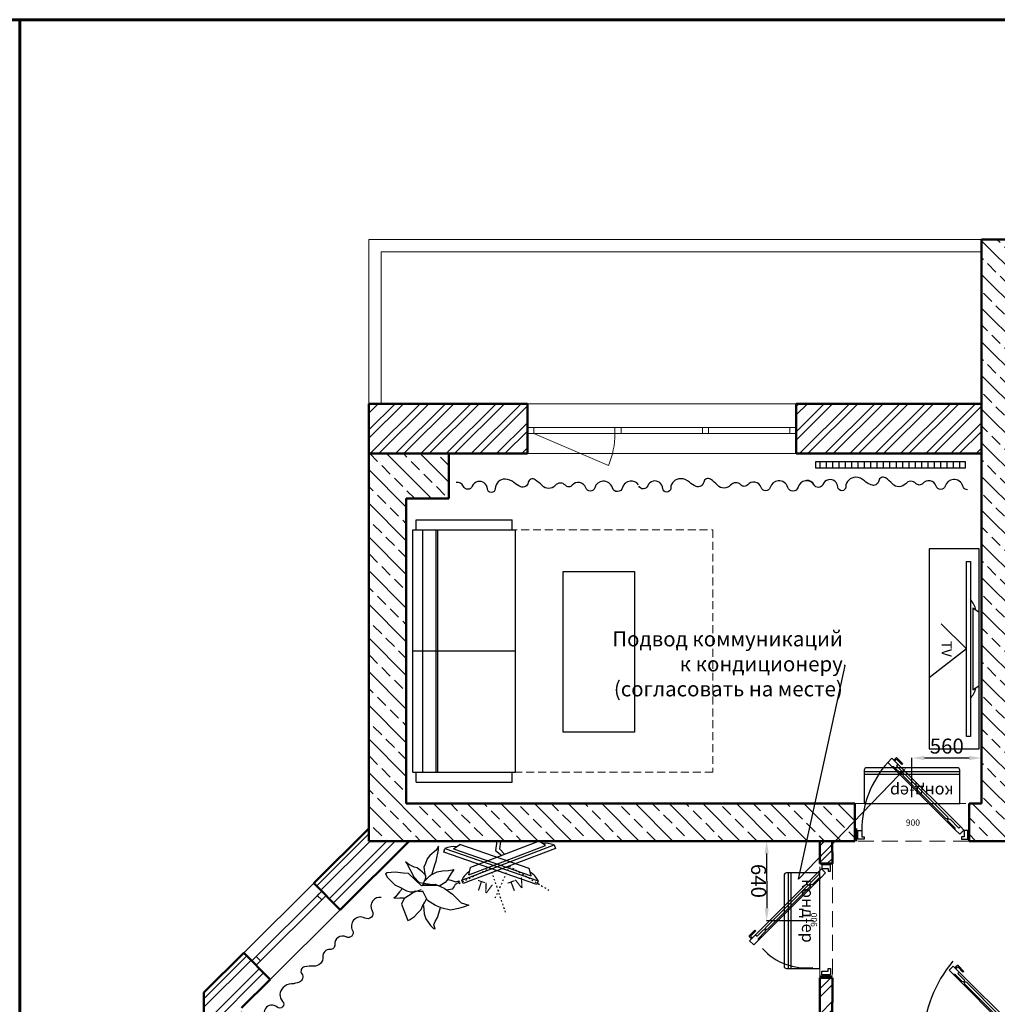
# Model space of a CAD drawing. Units: millimetres. Extents: x -9546 to 196108, y 3280 to 131795.
# Drawn here: x 81856 to 89681, y 9673 to 17552 of the extents above; entities that cross this region are included whole.
import ezdxf
from ezdxf import colors
from ezdxf.entities.mleader import LeaderData, LeaderLine
from ezdxf.math import Vec2, Vec3

# ---------------------------------------------------------------- set-up
doc = ezdxf.new("R2010")
doc.units = ezdxf.units.MM
doc.linetypes.add('ACAD_ISO03W100', pattern=[30, 12, -18])
doc.linetypes.add('DASHED', pattern=[19.05, 12.7, -6.35])
doc.layers.get('0').update_dxf_attribs({"lineweight": 9})
doc.layers.add('Мебель фон', color=253, linetype='Continuous')
doc.layers.add('Рамка', color=7, linetype='Continuous')
doc.styles.add('GOST 2.304', font='CS_Gost2304.shx', dxfattribs={"oblique": 15})
doc.styles.add('TimesNR', font='Times New Roman.ttf', dxfattribs={"height": 150})
doc.styles.add('Аннотативный', font='txt', dxfattribs={"height": 120})
doc.dimstyles.new('SPDS', dxfattribs={"dimscale": 20, "dimtxt": 2.5, "dimasz": 2, "dimexe": 1.25, "dimexo": 0, "dimtad": 1, "dimdec": 0, "dimrnd": 5, "dimtxsty": 'GOST 2.304', "dimblk": 'ARCHTICK', "dimcen": 2, "dimdle": 2, "dimadec": 0, "dimazin": 2, "dimtfac": 0.75, "dimtdec": 0, "dimtmove": 1, "dimatfit": 3, "dimfxl": 10, "dimtolj": 1, "dimarcsym": 1})
doc.dimstyles.new('Аннотативный', dxfattribs={"dimscale": 0, "dimtxt": 120, "dimasz": 100, "dimexe": 1.25, "dimexo": 50, "dimgap": 20, "dimtad": 2, "dimdec": 0, "dimrnd": 5, "dimtxsty": 'Аннотативный', "dimcen": 50, "dimadec": 0, "dimazin": 0, "dimtfac": 1, "dimtdec": 0, "dimtmove": 0, "dimatfit": 3, "dimfxl": 1, "dimtfill": 1, "dimarcsym": 0})

# ---------------------------------------------------------------- blocks, each defined once
blk = doc.blocks.new('*D314')
at = {"layer": 'Defpoints', "color": 0, "ltscale": 20, "transparency": 16777216}
for p in [(-800, 0), (-800, -120), (0, -120)]:
    blk.add_point(p, dxfattribs=at)
at = {"color": 0, "ltscale": 20, "transparency": 16777216, "insert": (-400, 37.5), "char_height": 50, "attachment_point": 5, "style": 'GOST 2.304'}
blk.add_mtext('\\A1;800', dxfattribs=at)
blk = doc.blocks.new('_None')
blk = doc.blocks.new('*D811')
at = {"layer": 'Defpoints', "color": 0, "ltscale": 20, "transparency": 16777216}
for p in [(-900, 0), (-900, -120), (0, -120)]:
    blk.add_point(p, dxfattribs=at)
at = {"color": 0, "ltscale": 20, "transparency": 16777216, "insert": (-450, 37.5), "char_height": 50, "attachment_point": 5, "style": 'GOST 2.304'}
blk.add_mtext('\\A1;900', dxfattribs=at)
blk = doc.blocks.new('*D316')
at = {"layer": 'Defpoints', "color": 0, "ltscale": 20, "transparency": 16777216}
for p in [(-900, 0), (-900, -120), (0, -120)]:
    blk.add_point(p, dxfattribs=at)
at = {"color": 0, "ltscale": 20, "transparency": 16777216, "insert": (-450, 37.5), "char_height": 50, "attachment_point": 5, "style": 'GOST 2.304'}
blk.add_mtext('\\A1;900', dxfattribs=at)
blk = doc.blocks.new('ММ44 850х2100')
for p, q in [((-2100, 0), (-2020, 0)), ((-2100, 0), (-2100, -770)), ((-2020, 25), (-80, 25)), ((-2020, 25), (-2020, -795)), ((-1050, -795), (-1050, 25)), ((-80, 25), (-80, -795)), ((-80, 0), (0, 0)), ((0, 0), (0, -770)), ((-2020, -55), (-80, -55)), ((-2020, -161.5), (-80, -161.5)), ((-2020, -174.8), (-80, -174.8)), ((-2100, -770), (-2020, -770)), ((-80, -770), (0, -770)), ((-2020, -795), (-80, -795))]:
    blk.add_line(p, q)
blk = doc.blocks.new('Телеффиозор')
at = {"color": 0, "lineweight": -2}
blk.add_line((-9893.3, 107328.1), (-10480.2, 107328.1), dxfattribs=at)
at = {"linetype": 'ACAD_ISO03W100'}
blk.add_line((-10186.8, 107228.1), (-9954.9, 106928.8), dxfattribs=at)
at = {"color": 0, "lineweight": -2}
for points in [[(-10515, 107278.1), (-10480.2, 107328.1)], [(-9858.5, 107278.1), (-9893.3, 107328.1)], [(-10515, 107278.1), (-9858.5, 107278.1)]]:
    blk.add_lwpolyline(points, dxfattribs=at)
blk.add_lwpolyline([(-10581.8, 107258.1), (-9791.8, 107258.1), (-9791.8, 107228.1), (-10581.8, 107228.1)], close=True, dxfattribs=at)
at = {"linetype": 'ACAD_ISO03W100'}
blk.add_lwpolyline([(-10186.8, 107228.1), (-10388.4, 107024.8)], dxfattribs=at)
at = {"color": 0, "lineweight": -2}
for centre, start, end in [((-10454.4, 107121), 103.36652, 132.91228), ((-9919.2, 107121), 47.08772, 76.63348)]:
    blk.add_arc(centre, 187.1, start, end, dxfattribs=at)
at = {"insert": (-10251.7, 107108.5), "char_height": 80, "attachment_point": 1, "style": 'TimesNR'}
blk.add_mtext_dynamic_manual_height_columns('{\\fGOST Common|b0|i0|c204|p34;TV}', width=160.187, gutter_width=750, heights=[0], dxfattribs=at)
blk = doc.blocks.new('Конд-ер')
at = {"color": 0}
for p, q in [((75290.4, 11486.8), (76090.4, 11486.8)), ((75290.4, 11466.8), (76090.4, 11466.8))]:
    blk.add_line(p, q, dxfattribs=at)
blk.add_lwpolyline([(75310.4, 11431.3), (76070.4, 11431.3, 0.414214), (76090.4, 11451.3), (76090.4, 11731.3), (75290.4, 11731.3), (75290.4, 11451.3, 0.414214)], format="xyb", close=True, dxfattribs=at)
at = {"color": 0, "insert": (75341.7, 11681.2), "char_height": 100, "width": 411.96, "attachment_point": 1, "style": 'Аннотативный'}
blk.add_mtext('конд-ер', dxfattribs=at)
blk = doc.blocks.new('*D401')
at = {"color": 0, "lineweight": -2, "transparency": 16777216}
for p, q in [((88998, 11329.6), (88998, 11645.4)), ((89455.5, 11644.1), (89098, 11644.1)), ((89555.5, 11329.6), (89555.5, 11645.4))]:
    blk.add_line(p, q, dxfattribs=at)
at = {"color": 0, "transparency": 16777216}
for points in [[(89098, 11660.8), (89098, 11627.4), (88998, 11644.1)], [(89455.5, 11660.8), (89455.5, 11627.4), (89555.5, 11644.1)]]:
    blk.add_solid(points, dxfattribs=at)
at = {"layer": 'Defpoints', "color": 0, "transparency": 16777216}
for p in [(88998, 11644.1), (88998, 11279.6), (89555.5, 11279.6)]:
    blk.add_point(p, dxfattribs=at)
at = {"color": 0, "transparency": 16777216, "insert": (89276.8, 11724.1), "char_height": 120, "attachment_point": 5, "style": 'Аннотативный', "bg_fill": 3, "box_fill_scale": 1.1, "bg_fill_color": 256, "bg_fill_true_color": 13158600, "bg_fill_transparency": 0}
blk.add_mtext('560', dxfattribs=at)
blk = doc.blocks.new('*D402')
at = {"color": 0, "lineweight": -2, "transparency": 16777216}
for p, q in [((88210.5, 10979.5), (87833.5, 10979.3)), ((87834.8, 10879.3), (87835.1, 10441.8)), ((88211, 10342), (87833.9, 10341.8))]:
    blk.add_line(p, q, dxfattribs=at)
at = {"color": 0, "transparency": 16777216}
for points in [[(87851.5, 10879.3), (87818.2, 10879.3), (87834.8, 10979.3)], [(87851.8, 10441.8), (87818.5, 10441.8), (87835.2, 10341.8)]]:
    blk.add_solid(points, dxfattribs=at)
at = {"layer": 'Defpoints', "color": 0, "transparency": 16777216}
for p in [(88260.5, 10979.6), (87835.2, 10341.8), (88261, 10342.1)]:
    blk.add_point(p, dxfattribs=at)
at = {"color": 0, "transparency": 16777216, "insert": (87755, 10660.5), "char_height": 120, "attachment_point": 5, "rotation": 270.03711, "style": 'Аннотативный', "bg_fill": 3, "box_fill_scale": 1.1, "bg_fill_color": 256, "bg_fill_true_color": 13158600, "bg_fill_transparency": 0}
blk.add_mtext('640', dxfattribs=at)
blk = doc.blocks.new('*U313')
at = {"ltscale": 200}
for p, q in [((-544.9, 413.4), (-110.7, -20.8)), ((-498.8, 433.8), (-70.4, 5.4))]:
    blk.add_line(p, q, dxfattribs=at)
at = {"ltscale": 300}
for p, q in [((-800, -110), (-800, -10)), ((0, -110), (0, -10))]:
    blk.add_line(p, q, dxfattribs=at)
at = {"ltscale": 200}
for points in [[(-167.3, 50), (-169.9, 59.6), (-176.9, 66.7), (-186.6, 69.3), (-454.8, 337.5), (-457.4, 347.2), (-464.5, 354.2), (-474.2, 356.8), (-530.7, 413.4), (-544.9, 413.4), (-580.2, 448.8), (-547, 482), (-498.8, 433.8), (-510.8, 421.8), (-460, 371), (-457.4, 361.3), (-450.4, 354.2), (-440.7, 351.7), (-172.5, 83.4), (-169.9, 73.8), (-162.8, 66.7), (-153.1, 64.1), (-82.4, -6.6), (-70.4, 5.4), (-42.1, -22.9), (-75.4, -56.1), (-110.7, -20.8), (-110.7, -6.6), (-167.3, 50)], [(-790, -25), (-760, -25), (-760, -75), (-740, -75), (-740, -95), (-790, -95), (-790, -25)], [(-10, -25), (-40, -25), (-40, -75), (-60, -75), (-60, -95), (-10, -95), (-10, -25)]]:
    blk.add_lwpolyline(points, dxfattribs=at)
at = {"ltscale": 20}
for points in [[(-532.1, 467.1), (-513.8, 485.4)], [(-508, 485.4), (-461.4, 438.8), (-468.5, 431.8), (-510.9, 474.2), (-525.1, 460.1)]]:
    blk.add_lwpolyline(points, dxfattribs=at)
at = {"ltscale": 200}
blk.add_arc((257.9, -147.7), 1048.5, 140.48328, 177.15958, dxfattribs=at)
at = {"ltscale": 20}
blk.add_arc((-510.9, 482.5), 4.1, 45, 135, dxfattribs=at)
dim = blk.add_linear_dim(base=(-800, 0), p1=(0, -120), p2=(-800, -120), angle=180, dimstyle='SPDS', override={"dimscale": 20, "dimlfac": 1, "dimtxsty": 'GOST 2.304', "dimblk1": 'None', "dimblk2": 'None', "dimsah": 1, "dimse1": 1, "dimse2": 1, "dimsd1": 1, "dimsd2": 1, "dimfxl": 2, "dimtolj": 1}, dxfattribs=at)
dim.commit()
dim.dimension.update_dxf_attribs({"geometry": '*D314', "text_midpoint": (-400, 37.5)})
blk = doc.blocks.new('*U307')
at = {"ltscale": 200}
for p, q in [((-615.6, 484.1), (-110.7, -20.8)), ((-569.5, 504.5), (-70.4, 5.4))]:
    blk.add_line(p, q, dxfattribs=at)
at = {"ltscale": 300}
for p, q in [((-900, -110), (-900, -10)), ((0, -110), (0, -10))]:
    blk.add_line(p, q, dxfattribs=at)
at = {"ltscale": 200}
for points in [[(-167.3, 50), (-169.9, 59.6), (-176.9, 66.7), (-186.6, 69.3), (-525.6, 408.2), (-528.1, 417.9), (-535.2, 425), (-544.9, 427.5), (-601.4, 484.1), (-615.6, 484.1), (-650.9, 519.5), (-617.7, 552.7), (-569.5, 504.5), (-581.5, 492.5), (-530.7, 441.7), (-528.1, 432), (-521.1, 425), (-511.4, 422.4), (-172.5, 83.4), (-169.9, 73.8), (-162.8, 66.7), (-153.1, 64.1), (-82.4, -6.6), (-70.4, 5.4), (-42.1, -22.9), (-75.4, -56.1), (-110.7, -20.8), (-110.7, -6.6), (-167.3, 50)], [(-890, -25), (-860, -25), (-860, -75), (-840, -75), (-840, -95), (-890, -95), (-890, -25)], [(-10, -25), (-40, -25), (-40, -75), (-60, -75), (-60, -95), (-10, -95), (-10, -25)]]:
    blk.add_lwpolyline(points, dxfattribs=at)
at = {"ltscale": 20}
for points in [[(-602.8, 537.8), (-584.5, 556.2)], [(-578.7, 556.2), (-532.1, 509.6), (-539.2, 502.5), (-581.6, 544.9), (-595.8, 530.8)]]:
    blk.add_lwpolyline(points, dxfattribs=at)
blk.add_arc((-581.6, 553.3), 4.1, 45, 135, dxfattribs=at)
at = {"ltscale": 200}
blk.add_arc((-34.8, -29.5), 825.2, 138.29995, 179.6897, dxfattribs=at)
at = {"ltscale": 20}
dim = blk.add_linear_dim(base=(-900, 0), p1=(0, -120), p2=(-900, -120), angle=180, dimstyle='SPDS', override={"dimscale": 20, "dimlfac": 1, "dimtxsty": 'GOST 2.304', "dimblk1": 'None', "dimblk2": 'None', "dimsah": 1, "dimse1": 1, "dimse2": 1, "dimsd1": 1, "dimsd2": 1, "dimfxl": 2, "dimtolj": 1}, dxfattribs=at)
dim.commit()
dim.dimension.update_dxf_attribs({"geometry": '*D811', "text_midpoint": (-450, 37.5)})
blk = doc.blocks.new('*U315')
at = {"ltscale": 200}
for p, q in [((-615.6, 484.1), (-110.7, -20.8)), ((-569.5, 504.5), (-70.4, 5.4))]:
    blk.add_line(p, q, dxfattribs=at)
at = {"ltscale": 300}
for p, q in [((-900, -110), (-900, -10)), ((0, -110), (0, -10))]:
    blk.add_line(p, q, dxfattribs=at)
at = {"ltscale": 200}
for points in [[(-167.3, 50), (-169.9, 59.6), (-176.9, 66.7), (-186.6, 69.3), (-525.6, 408.2), (-528.1, 417.9), (-535.2, 425), (-544.9, 427.5), (-601.4, 484.1), (-615.6, 484.1), (-650.9, 519.5), (-617.7, 552.7), (-569.5, 504.5), (-581.5, 492.5), (-530.7, 441.7), (-528.1, 432), (-521.1, 425), (-511.4, 422.4), (-172.5, 83.4), (-169.9, 73.8), (-162.8, 66.7), (-153.1, 64.1), (-82.4, -6.6), (-70.4, 5.4), (-42.1, -22.9), (-75.4, -56.1), (-110.7, -20.8), (-110.7, -6.6), (-167.3, 50)], [(-890, -25), (-860, -25), (-860, -75), (-840, -75), (-840, -95), (-890, -95), (-890, -25)], [(-10, -25), (-40, -25), (-40, -75), (-60, -75), (-60, -95), (-10, -95), (-10, -25)]]:
    blk.add_lwpolyline(points, dxfattribs=at)
at = {"ltscale": 20}
for points in [[(-602.8, 537.8), (-584.5, 556.2)], [(-578.7, 556.2), (-532.1, 509.6), (-539.2, 502.5), (-581.6, 544.9), (-595.8, 530.8)]]:
    blk.add_lwpolyline(points, dxfattribs=at)
blk.add_arc((-581.6, 553.3), 4.1, 45, 135, dxfattribs=at)
at = {"ltscale": 200}
blk.add_arc((-373.3, 104.6), 461.2, 131.72177, 187.33148, dxfattribs=at)
at = {"ltscale": 20}
dim = blk.add_linear_dim(base=(-900, 0), p1=(0, -120), p2=(-900, -120), angle=180, dimstyle='SPDS', override={"dimscale": 20, "dimlfac": 1, "dimtxsty": 'GOST 2.304', "dimblk1": 'None', "dimblk2": 'None', "dimsah": 1, "dimse1": 1, "dimse2": 1, "dimsd1": 1, "dimsd2": 1, "dimfxl": 2, "dimtolj": 1}, dxfattribs=at)
dim.commit()
dim.dimension.update_dxf_attribs({"geometry": '*D316', "text_midpoint": (-450, 37.5)})

msp = doc.modelspace()

# ---------------------------------------------------------------- hatches: boundary and pattern name
at = {"layer": 'Мебель фон'}
h = msp.add_hatch(dxfattribs=at)
h.set_pattern_fill('ANSI31', color=256, scale=16, angle=45)
h.set_pattern_definition([(90, (131798.846, -9757.555), (-50.8, 0), [])])
h.paths.add_polyline_path([(89426.8, 14015.5), (88226.8, 14015.5), (88226.8, 13965.5), (89426.8, 13965.5)])
at = {"layer": 'Рамка', "lineweight": 18, "true_color": 0x000000}
h = msp.add_hatch(dxfattribs=at)
h.set_pattern_fill('ANSI33', color=18, scale=30, angle=90)
h.set_pattern_definition([(135, (131798.85, -9757.55), (-134.70384, -134.70384), []), (135, (131798.85, -9622.85), (-134.70384, -134.70384), [95.25, -47.625])])
h.paths.add_polyline_path([(88540.5, 11279.6), (84950.5, 11279.6), (84950.5, 13719.6), (85290.5, 13719.6), (85290.5, 14079.6), (84650.5, 14079.6), (84650.5, 10979.6), (88260.5, 10979.6), (88360.5, 10979.6), (88540.5, 10979.6)])
h.paths.add_polyline_path([(89855.5, 15494.6), (90155.5, 15494.6), (90155.5, 15512), (90155.5, 15562), (90155.5, 15794.6), (89555.5, 15794.6), (89555.5, 14079.6), (89555.5, 11279.6), (89455.5, 11279.6), (89455.5, 10979.6), (89855.5, 10979.6)])
h.paths.add_polyline_path([(89143.5, 7347.6), (88331.5, 7347.6), (88260.5, 7345.6), (83630.5, 7345.6), (83630.5, 7045.6), (89143.5, 7045.6)])
h.paths.add_polyline_path([(94350.5, 15794.6), (93755.5, 15794.6), (93755.5, 15494.6), (94050.5, 15494.6), (94050.5, 10079.6), (94350.5, 10079.6)])
at = {"layer": 'Рамка', "lineweight": 18}
h = msp.add_hatch(dxfattribs=at)
h.set_pattern_fill('ANSI32', color=256, scale=15)
h.set_pattern_definition([(45, (57125.88, -13254.85), (-101.0279, 101.0279), []), (45, (57193.23, -13254.85), (-101.0279, 101.0279), [])])
h.paths.add_polyline_path([(83861.1, 9872.7), (83649.6, 10085.5), (83330.5, 9768.4), (83330.5, 9115.6), (83630.5, 9115.6), (83630.5, 9643.6)])
h.paths.add_polyline_path([(84974.5, 10979.6), (84650.5, 10979.6), (84650.5, 11080.5), (84209.9, 10642.4), (84421.4, 10429.7)])
h.paths.add_polyline_path([(83630.5, 7605.6), (83330.5, 7605.6), (83330.5, 7045.6), (83630.5, 7045.6)])
h.paths.add_polyline_path([(85920.5, 14479.6), (84650.5, 14479.6), (84650.5, 14079.6), (85920.5, 14079.6)])
h.paths.add_polyline_path([(89555.5, 14479.6), (88070.5, 14479.6), (88070.5, 14079.6), (89555.5, 14079.6)])
h.paths.add_polyline_path([(90757.5, 9487.6), (89899.8, 9487.6), (89899.8, 9387.6), (90657.5, 9387.6), (90657.5, 7247.6), (90757.5, 7247.6)])
h.paths.add_polyline_path([(88887.5, 9027.6), (88357.5, 9027.6), (88357.5, 9387.6), (89094.8, 9387.6), (89094.8, 9487.6), (88360.5, 9487.6), (88360.5, 9884.6), (88260.5, 9884.6), (88260.5, 7345.6), (88331.5, 7347.6), (88331.5, 7597.6), (88887.5, 7597.6), (88887.5, 7697.6), (88787.5, 7697.6), (88360.5, 7697.6), (88360.5, 8927.6), (88787.5, 8927.6), (88787.5, 7883.1), (88887.5, 7883.1)])
h.paths.add_polyline_path([(88360.5, 10979.6), (88260.5, 10979.6), (88261, 10799.6), (88361, 10799.6)])
h.paths.add_polyline_path([(90005.5, 11079.6), (89855.5, 11079.6), (89855.5, 10979.6), (90005.5, 10979.6)])
h.paths.add_polyline_path([(94142.5, 9679.6), (92610.5, 9679.6), (92610.5, 11779.6), (92512.5, 11779.6), (92512.5, 9466.6), (92612.5, 9466.6), (92612.5, 9586.6), (93962.5, 9586.6), (93962.5, 8646.6), (94350.5, 8646.6), (94350.5, 8746.6), (94062.5, 8746.6), (94062.5, 9579.6), (94142.5, 9579.6)])
h.paths.add_polyline_path([(94350.5, 8186.6), (92612.5, 8186.6), (92162.5, 8187.6), (92162.5, 7887.6), (94350.5, 7887.6)])
h.paths.add_polyline_path([(92612.5, 8661.6), (92512.5, 8661.6), (92512.5, 8187.6), (92612.5, 8187.6)])
h.paths.add_polyline_path([(91157.5, 8187.6), (90757.5, 8187.6), (90757.5, 7887.6), (91157.5, 7887.6)])

# ---------------------------------------------------------------- linework, layer by layer
for p, q in [((84650.5, 14479.6), (84650.5, 15794.6)), ((89555.5, 15794.6), (84650.5, 15794.6)), ((85920.5, 14479.6), (88070.5, 14479.6)), ((85920.5, 14289.6), (88070.5, 14289.6)), ((85920.5, 14239.6), (88070.5, 14239.6)), ((85970.5, 14239.6), (86568.5, 13984.7)), ((85920.5, 14079.6), (88070.5, 14079.6)), ((84209.9, 10642.4), (83649.6, 10085.5)), ((84273.3, 10578.6), (83713, 10021.7)), ((84308.6, 10543.1), (83748.3, 9986.2)), ((84421.4, 10429.7), (83861.1, 9872.7))]:
    msp.add_line(p, q)
at = {"color": 251, "true_color": 0x636466}
for p in [(84750.5, 14479.6), (89555.5, 15694.6)]:
    msp.add_line(p, (84750.5, 15694.6), dxfattribs=at)
at = {"color": 253, "linetype": 'DASHED', "ltscale": 5}
for p, q in [((85203, 13469.6), (87403, 13469.6)), ((87403, 13469.6), (87403, 11529.6)), ((87403, 11529.6), (85203, 11529.6))]:
    msp.add_line(p, q, dxfattribs=at)
for points in [[(85920.5, 14239.6), (85970.5, 14239.6), (85970.5, 14289.6), (85920.5, 14289.6)], [(86620.5, 14239.6), (86670.5, 14239.6), (86670.5, 14289.6), (86620.5, 14289.6)], [(87320.5, 14239.6), (87370.5, 14239.6), (87370.5, 14289.6), (87320.5, 14289.6)], [(88020.5, 14239.6), (88070.5, 14239.6), (88070.5, 14289.6), (88020.5, 14289.6)], [(84237.8, 10543.4), (84273.1, 10507.9), (84308.6, 10543.1), (84273.3, 10578.6)], [(83713, 10021.7), (83748.3, 9986.2), (83783.7, 10021.5), (83748.5, 10056.9)]]:
    msp.add_lwpolyline(points, close=True)
at = {"color": 251, "linetype": 'DASHED', "ltscale": 10, "true_color": 0x636466}
for points in [[(88540.5, 11279.6), (89455.5, 11279.6), (89455.5, 10979.6), (88540.5, 10979.6)], [(88261, 10799.6), (88361, 10799.6), (88361, 9884.6), (88261, 9884.6)]]:
    msp.add_lwpolyline(points, close=True, dxfattribs=at)
msp.add_arc((85970.5, 14239.6), 650, 336.91462, 0)
at = {"layer": 'Мебель фон'}
for p, q in [((89535.5, 12223.4), (89535.5, 12810.3)), ((89435.5, 12516.8), (89136.2, 12284.9)), ((85675, 10978.9), (85665.4, 10904.4)), ((85704.8, 10975.1), (85697.3, 10916.9)), ((85190.1, 10906.5), (85139.8, 10863.6)), ((85189.8, 10817.3), (85208.7, 10909)), ((85208.8, 10938.3), (85190.1, 10906.5)), ((85208.7, 10909), (85208.8, 10938.3)), ((85665.4, 10904.4), (85714.2, 10864)), ((85697.3, 10916.9), (85739, 10872.8)), ((84945.1, 10813.8), (84954.1, 10800.3)), ((84970.1, 10790.7), (84945.1, 10813.8)), ((84954.1, 10800.3), (85011.4, 10694)), ((85102.8, 10799.5), (85091.2, 10771.7)), ((85117, 10838.1), (85102.8, 10799.5)), ((85139.8, 10863.6), (85117, 10838.1)), ((85178.3, 10789.5), (85189.8, 10817.3)), ((84796.2, 10725.3), (84782.6, 10716.4)), ((84782.6, 10716.4), (84800.5, 10689.2)), ((84862.1, 10729.8), (84796.2, 10725.3)), ((84926.5, 10722.9), (84862.1, 10729.8)), ((84967.4, 10720), (84926.5, 10722.9)), ((85072.4, 10620.9), (84967.4, 10720)), ((85013.7, 10770), (84970.1, 10790.7)), ((85036.2, 10765.4), (85013.7, 10770)), ((85077.5, 10733.4), (85036.2, 10765.4)), ((85107, 10703.5), (85077.5, 10733.4)), ((85091.2, 10771.7), (85098, 10717.1)), ((85098, 10717.1), (85105, 10691.7)), ((85113.9, 10678.2), (85157.4, 10716.6)), ((85143.9, 10707.7), (85196.3, 10732.5)), ((85157.4, 10716.6), (85178.3, 10789.5)), ((85196.3, 10732.5), (85239.7, 10741.7)), ((85239.7, 10741.7), (85287.9, 10743.5)), ((85306.1, 10715.9), (85274.8, 10663.1)), ((85287.9, 10743.5), (85331.3, 10752.6)), ((85331.3, 10752.6), (85306.1, 10715.9)), ((84800.5, 10689.2), (84859.5, 10629.3)), ((85011.4, 10694), (85054.2, 10648.5)), ((85054.2, 10648.5), (85213.5, 10624.1)), ((85099.9, 10668.9), (85078.4, 10618.8)), ((85090.8, 10653.2), (85143.9, 10707.7)), ((85105, 10691.7), (85099.9, 10668.9)), ((85107.7, 10669.4), (85107, 10703.5)), ((85262.3, 10647.3), (85218.6, 10620.8)), ((85274.8, 10663.1), (85262.3, 10647.3)), ((85285.1, 10672.8), (85308, 10667.7)), ((85308, 10667.7), (85347.1, 10653.8)), ((85369.6, 10649.2), (85342.4, 10631.3)), ((85347.1, 10653.8), (85372.4, 10660.8)), ((85372.4, 10660.8), (85369.6, 10649.2)), ((84859.5, 10629.3), (84903.4, 10608.2)), ((84895.9, 10574.1), (84864, 10532.8)), ((84919.1, 10599.1), (84895.9, 10574.1)), ((84903.4, 10608.2), (84950.9, 10580.4)), ((84950.9, 10580.4), (84985.2, 10573.8)), ((85022.1, 10577.9), (84980.4, 10550.4)), ((84985.2, 10573.8), (85014.8, 10573.1)), ((85014.8, 10573.1), (85072.3, 10591.5)), ((85074.7, 10573), (85022.1, 10577.9)), ((85213.5, 10624.1), (85072.4, 10620.9)), ((85081.5, 10577.5), (85074.7, 10573)), ((85120.2, 10504.2), (85081.5, 10577.5)), ((85086.5, 10630.1), (85181, 10635.5)), ((85181, 10635.5), (85254.2, 10603.7)), ((85254.2, 10603.7), (85319.5, 10554)), ((85317.3, 10594.5), (85275.8, 10586.7)), ((85332.9, 10615.2), (85317.3, 10594.5)), ((85342.4, 10631.3), (85332.9, 10615.2)), ((84864, 10532.8), (84849.9, 10523.5)), ((84849.9, 10523.5), (84897.8, 10525.9)), ((84897.8, 10525.9), (84927.9, 10525.6)), ((84932.4, 10518.8), (84911.4, 10475.7)), ((84980.4, 10550.4), (84932.4, 10518.8)), ((85080.6, 10458.6), (85099.3, 10490.4)), ((85099.3, 10490.4), (85110.9, 10518.2)), ((85182.9, 10463.9), (85120.2, 10504.2)), ((85319.5, 10554), (85389.9, 10484.5)), ((85389.9, 10484.5), (85451.5, 10466)), ((84911.4, 10475.7), (84963.7, 10344.3)), ((85016.4, 10376.6), (85039.6, 10401.6)), ((85039.6, 10401.6), (85069.5, 10431.1)), ((85069.5, 10431.1), (85080.6, 10458.6)), ((85087.4, 10463.1), (85092.2, 10396.7)), ((85238.6, 10442.7), (85182.9, 10463.9)), ((85199.2, 10368.5), (85210.8, 10402.3)), ((85210.8, 10402.3), (85225, 10447.6)), ((85305.4, 10427.6), (85238.6, 10442.7)), ((85367.7, 10438.6), (85305.4, 10427.6)), ((85406.5, 10450.2), (85367.7, 10438.6)), ((85451.5, 10466), (85406.5, 10450.2)), ((84963.7, 10344.3), (84975.2, 10349.4)), ((84975.2, 10349.4), (85016.4, 10376.6)), ((85092.2, 10396.7), (85107.7, 10357.5)), ((85107.7, 10357.5), (85143.8, 10302.7)), ((85169.5, 10309.2), (85181, 10337)), ((85181, 10337), (85199.2, 10368.5)), ((85143.8, 10302.7), (85169.3, 10279.8)), ((85169.3, 10279.8), (85180.6, 10277.5)), ((85180.6, 10277.5), (85169.5, 10309.2))]:
    msp.add_line(p, q, dxfattribs=at)
for points in [[(88226.8, 14015.5), (88226.8, 13965.5), (89426.8, 13965.5), (89426.8, 14015.5)], [(89135.5, 13316.8), (89135.5, 11716.8), (89535.5, 11716.8), (89535.5, 13316.8)], [(89465.5, 13216.8), (89465.5, 11816.8), (89435.5, 11816.8), (89435.5, 13216.8)], [(86206, 13135.3), (86776.4, 13135.3), (86776.4, 11849.8), (86206, 11849.8)]]:
    msp.add_lwpolyline(points, close=True, dxfattribs=at)
for points in [[(86808.6, 13830.7, 0.279746), (86741.1, 13860.2, 0.304395), (86681.9, 13807.8, -0.760653), (86599.7, 13806.6, 0.354572), (86523.7, 13859.1, 0.311679), (86459.1, 13806.6, -0.73753), (86386.4, 13805.5, 0.279048), (86337, 13848.2, 0.262172), (86278.8, 13827.2, -0.448472), (86223.6, 13826.4, 0.448472), (86142.3, 13825.2, -0.448472), (86036.7, 13823.7, 0.05956), (85981.2, 13871.3, 0.54135), (85926.7, 13848.2, -0.476439), (85866.2, 13814.8, -0.086694), (85812, 13848.5, 0.178873), (85742.5, 13875.9, 0.41323), (85662.4, 13799.5, -0.960542), (85599.5, 13798.6, 0.461905), (85523.4, 13856.4, 0.248055), (85478.6, 13818.6, -0.66441), (85408.2, 13817.6, 0.343043), (85348.8, 13849.8)], [(88212.6, 13833.9, 0.279746), (88145.2, 13863.4, 0.304395), (88085.9, 13811, -0.760653), (88003.8, 13809.7, 0.354572), (87927.8, 13862.2, 0.311679), (87863.2, 13809.7, -0.73753), (87790.5, 13808.7, 0.279048), (87741.1, 13851.3, 0.262172), (87682.9, 13830.4, -0.448472), (87627.6, 13829.5, 0.448472), (87546.4, 13828.3, -0.448472), (87440.8, 13826.8, 0.05956), (87385.2, 13874.5, 0.54135), (87330.7, 13851.3, -0.476439), (87270.3, 13817.9, -0.086694), (87216.1, 13851.6, 0.178873), (87146.6, 13879.1, 0.41323), (87066.5, 13802.7, -0.960542), (87003.5, 13801.7, 0.461905), (86927.5, 13859.5, 0.248055), (86882.7, 13821.7, -0.66441), (86812.3, 13820.7)], [(89443.6, 13790.3, -0.317265), (89405.1, 13820.8, 0.354572), (89329.2, 13873.3, 0.311679), (89264.5, 13820.8, -0.73753), (89191.8, 13819.8, 0.279048), (89142.4, 13862.4, 0.262172), (89084.3, 13841.5, -0.448472), (89029, 13840.6, 0.448472), (88947.7, 13839.4, -0.448472), (88842.1, 13837.9, 0.05956), (88786.6, 13885.6, 0.54135), (88732.1, 13862.4, -0.476439), (88671.6, 13829, -0.086694), (88617.4, 13862.7, 0.178873), (88548, 13890.2, 0.41323), (88467.8, 13813.8, -0.960542), (88404.9, 13812.8, 0.461905), (88328.8, 13870.6, 0.248055), (88284.1, 13832.8, -0.66441), (88213.6, 13831.8, 0.343043), (88154.2, 13864)], [(84750.5, 10527.7, 0.279746), (84681.9, 10500.9, 0.304395), (84677, 10422, -0.760653), (84619.6, 10363.1, 0.354572), (84528.8, 10346.6, 0.311679), (84520.1, 10263.9, -0.73753), (84469.3, 10211.8, 0.279048), (84404.3, 10207.1, 0.262172), (84377.8, 10151.2, -0.448472), (84339.3, 10111.6, 0.448472), (84282.6, 10053.4, -0.448472), (84208.9, 9977.7, 0.05956), (84135.9, 9972.3, 0.54135), (84113.6, 9917.4, -0.476439), (84094.4, 9851, -0.086694), (84032.2, 9836.7, 0.178873), (83963.6, 9807.1, 0.41323), (83960.8, 9696.4, -0.960542), (83916.9, 9651.3, 0.461905), (83822.2, 9638.6, 0.248055), (83817.2, 9580.1, -0.66441), (83768.1, 9529.7)]]:
    msp.add_lwpolyline(points, format="xyb", dxfattribs=at)
for points in [[(89485.5, 12845.1), (89535.5, 12810.3)], [(89485.5, 12845.1), (89485.5, 12188.5)], [(89435.5, 12516.8), (89232.2, 12718.4)], [(89485.5, 12188.5), (89535.5, 12223.4)]]:
    msp.add_lwpolyline(points, dxfattribs=at)
for centre, start, end in [((89328.4, 12784.4), 13.36652, 42.91228), ((89328.4, 12249.2), 317.08772, 346.63348)]:
    msp.add_arc(centre, 187.1, start, end, dxfattribs=at)
at = {"layer": 'Рамка', "lineweight": 50}
for p, q in [((89555.5, 14079.6), (89555.5, 15794.6)), ((89555.5, 15794.6), (90155.5, 15794.6)), ((84650.5, 10979.6), (84650.5, 14479.6)), ((84650.5, 14479.6), (85920.5, 14479.6)), ((85920.5, 14079.6), (85920.5, 14479.6)), ((88070.5, 14479.6), (88070.5, 14079.6)), ((88070.5, 14479.6), (89555.5, 14479.6)), ((84650.5, 14079.6), (85920.5, 14079.6)), ((85290.5, 13719.6), (85290.5, 14079.6)), ((88070.5, 14079.6), (89555.5, 14079.6)), ((89555.5, 11279.6), (89555.5, 14079.6)), ((84950.5, 11279.6), (84950.5, 13719.6)), ((84950.5, 13719.6), (85290.5, 13719.6)), ((88540.5, 11279.6), (84950.5, 11279.6)), ((88540.5, 11279.6), (88540.5, 10979.6)), ((89455.5, 10979.6), (89455.5, 11279.6)), ((89455.5, 11279.6), (89555.5, 11279.6)), ((84650.5, 11080.5), (84209.9, 10642.4)), ((84974.5, 10979.6), (84421.4, 10429.7)), ((88260.5, 10979.6), (84650.5, 10979.6)), ((88261, 10799.6), (88260.5, 10979.6)), ((88260.5, 10979.6), (88360.5, 10979.6)), ((88540.5, 10979.6), (88360.5, 10979.6)), ((88360.5, 10979.6), (88361, 10799.6)), ((90005.5, 10979.6), (89455.5, 10979.6)), ((88360.5, 10799.6), (88260.5, 10799.6)), ((84209.9, 10642.4), (84421.4, 10429.7)), ((83649.6, 10085.5), (83330.5, 9768.4)), ((83649.6, 10085.5), (83861.1, 9872.7)), ((83861.1, 9872.7), (83630.5, 9643.6)), ((88260.5, 9884.6), (88360.5, 9884.6)), ((88260.5, 9884.6), (88260.5, 7345.6)), ((88361, 9884.6), (88360.5, 9487.6)), ((83330.5, 9115.6), (83330.5, 9768.4))]:
    msp.add_line(p, q, dxfattribs=at)
at = {"layer": 'Рамка', "lineweight": 60, "ltscale": 1000}
for points in [[(81855.9, 4297.2), (62813.9, 4297.2), (62813.9, 17552.4), (81855.9, 17552.4)], [(100897.8, 4297.2), (81855.9, 4297.2), (81855.9, 17552.4), (100897.8, 17552.4)]]:
    msp.add_lwpolyline(points, close=True, dxfattribs=at)

# ---------------------------------------------------------------- block references
at = {"layer": 'Мебель фон'}
for name, p, rotation in [('ММ44 850х2100', (85028.2, 13549.6), 90), ('Телеффиозор', (60198.8, -93905.3), 340.920029723709), ('Телеффиозор', (133504.6, -85778.8), 20.87694827624544), ('*U315', (88251, 10799.6), 90)]:
    msp.add_blockref(name, p, dxfattribs=dict(at, rotation=rotation))
for name, p in [('*U307', (89455.5, 11089.6)), ('*U313', (89874.8, 9497.6))]:
    msp.add_blockref(name, p, dxfattribs=at)
at = {"layer": 'Рамка', "color": 5, "lineweight": 30, "ltscale": 10, "xscale": 0.9557983201271837, "yscale": 0.9557983201271837, "zscale": 0.9557983201271837}
for p, rotation in [((161340.7, 22505.6), 180.0105611033585), ((77034.9, 82684.7), 270.0105611033585)]:
    msp.add_blockref('Конд-ер', p, dxfattribs=dict(at, rotation=rotation))

# ---------------------------------------------------------------- texts
at = {"layer": 'Мебель фон', "insert": (89315.9, 12581.7), "char_height": 80, "attachment_point": 1, "rotation": 270, "style": 'TimesNR'}
msp.add_mtext_dynamic_manual_height_columns('{\\fGOST Common|b0|i0|c204|p34;TV}', width=160.187, gutter_width=750, heights=[0], dxfattribs=at)

# ---------------------------------------------------------------- next in the draw order: dimensions: what is measured, and where the dimension line sits
dim = msp.add_linear_dim(base=(88998.0463937, 11644.1110968), p1=(89555.5463937, 11279.5557783), p2=(88998.0463937, 11279.5557783), dimstyle='Аннотативный', override={"dimscale": 0, "dimtix": 0, "dimtofl": 1, "dimtmove": 0, "dimatfit": 3})
dim.commit()
dim.dimension.update_dxf_attribs({"geometry": '*D401', "text_midpoint": (89276.7963937, 11724.1110968)})
dim = msp.add_aligned_dim(p1=(88260.5, 10979.6), p2=(88261, 10342.1), distance=-425.8, dimstyle='Аннотативный', override={"dimscale": 0, "dimtix": 0, "dimtofl": 1, "dimtmove": 0, "dimatfit": 3})
dim.commit()
dim.dimension.update_dxf_attribs({"geometry": '*D402', "text_midpoint": (87755, 10660.5)})

# ---------------------------------------------------------------- next in the draw order: leaders
at = {"color": 0}
ml = msp.add_multileader_mtext('Standard', dxfattribs=at)
ml.set_content('Подвод коммуникаций\\P к кондиционеру\\P(согласовать на месте)', style='Аннотативный')
ml.set_leader_properties()
ml.build(insert=Vec2(0, 0))
ml.multileader.update_dxf_attribs({"text_left_attachment_type": 2, "text_right_attachment_type": 2, "arrow_head_size": 80})
ctx = ml.context
ctx.base_point, ctx.char_height, ctx.arrow_head_size, ctx.landing_gap_size, ctx.plane_origin = Vec3(86637.4, 12385.3), 120, 80, 10, Vec3(85747.2, 10888.9)
ctx.left_attachment, ctx.right_attachment, ctx.text_align_type = 2, 2, 2
notes = []
notes.append((ctx, [(1, (1, 1, 0), (88462.5, 12385.3), (-1, 0), 8, [(1, [(88951.6, 11566.3), (88088.8, 10675.3)], 0, [])])]))
ctx.mtext.insert, ctx.mtext.alignment, ctx.mtext.flow_direction = Vec3(88444.5, 12657.3), 3, 5
for ctx, leaders in notes:
    for number, flags, end, landing, length, lines in leaders:
        leader = LeaderData()
        leader.index, (leader.has_last_leader_line, leader.has_dogleg_vector, leader.attachment_direction) = number, flags
        leader.last_leader_point, leader.dogleg_vector, leader.dogleg_length = Vec3(end), Vec3(landing), length
        for number, points, colour, breaks in lines:
            line = LeaderLine()
            line.index, line.vertices, line.color, line.breaks = number, Vec3.list(points), colors.encode_raw_color(colour), breaks
            leader.lines.append(line)
        ctx.leaders.append(leader)

doc.saveas('drawing.dxf')
